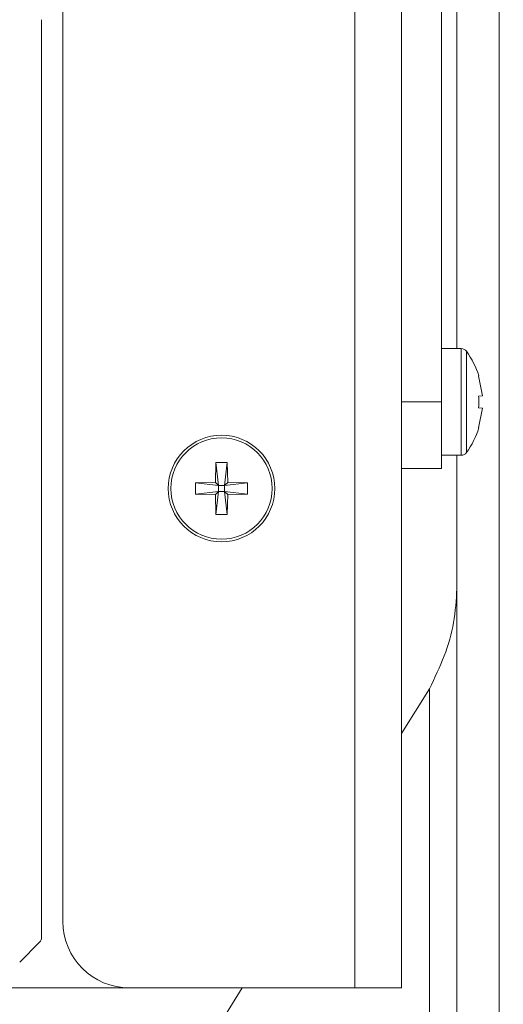
# Model space of a CAD drawing. Units: millimetres. Extents: x 0 to 841, y 0 to 594.
# Drawn here: x 559 to 563, y 54 to 62 of the extents above; entities that cross this region are included whole.
import ezdxf

# ---------------------------------------------------------------- set-up
doc = ezdxf.new("R2010")
doc.units = ezdxf.units.MM
doc.layers.add('DIM-02', color=1, linetype='Continuous')
doc.styles.get("Standard").update_dxf_attribs({"font": 'arial.ttf'})
doc.dimstyles.new('AM_ISO', dxfattribs={"dimscale": 0.8, "dimtxt": 3.5, "dimasz": 2.5, "dimexe": 1, "dimexo": 1, "dimgap": 1.5, "dimtad": 1, "dimdsep": 46, "dimtxsty": 'Standard', "dimcen": 0, "dimclrd": 256, "dimclre": 256, "dimclrt": 2, "dimadec": 0, "dimazin": 2, "dimtp": 0.1, "dimtm": 0.1, "dimtfac": 0.71, "dimtdec": 3, "dimtmove": 0, "dimatfit": 3, "dimfxl": 1, "dimlwd": -1, "dimlwe": -1, "dimarcsym": 0})

# ---------------------------------------------------------------- blocks, each defined once
blk = doc.blocks.new('*D103')
at = {"layer": 'Defpoints', "color": 0}
for p in [(561.6107, 113.7603), (560.1174, 47.7424), (570.7564, 47.7424)]:
    blk.add_point(p, dxfattribs=at)
at = {"layer": 'DIM-02', "linetype": 'Continuous'}
for p, q in [((562.4107, 113.7603), (571.5564, 113.7603)), ((570.7564, 111.7603), (570.7564, 49.7424)), ((560.9174, 47.7424), (571.5564, 47.7424))]:
    blk.add_line(p, q, dxfattribs=at)
at = {"layer": 'DIM-02'}
for points in [[(571.0898, 111.7603), (570.4231, 111.7603), (570.7564, 113.7603)], [(570.4231, 49.7424), (571.0898, 49.7424), (570.7564, 47.7424)]]:
    blk.add_solid(points, dxfattribs=at)
at = {"layer": 'DIM-02', "color": 2, "insert": (568.1268, 80.7514), "char_height": 2.8, "attachment_point": 5, "rotation": 90}
blk.add_mtext('550', dxfattribs=at)

msp = doc.modelspace()

# ---------------------------------------------------------------- linework, layer by layer
at = {"color": 3, "linetype": 'Continuous', "lineweight": 15}
for p, q in [((561.6107, 113.7603), (561.6107, 53.7603)), ((558.9827, 113.1603), (558.9827, 54.3603)), ((562.0307, 59.0403), (562.0307, 67.6803)), ((562.3907, 67.6803), (562.3907, 59.0403)), ((562.5296, 62.8803), (562.5293, 59.5203)), ((562.5293, 59.5203), (562.5296, 62.7622)), ((562.909, 50.5329), (562.91, 62.7622)), ((558.7907, 54.2154), (558.7907, 62.4844)), ((562.5688, 59.5203), (562.3907, 59.5203)), ((562.5688, 58.5603), (562.5688, 59.5203)), ((562.6155, 58.5842), (562.6155, 59.4964)), ((562.725, 59.2741), (562.7588, 59.0957)), ((562.7588, 59.0957), (562.725, 59.0925)), ((562.3907, 59.0403), (562.0307, 59.0403)), ((562.0307, 58.4679), (562.0307, 59.0403)), ((562.3907, 58.4403), (562.3907, 59.0403)), ((562.7588, 58.9849), (562.725, 58.9881)), ((562.7588, 58.9849), (562.725, 58.8066)), ((562.3907, 58.5603), (562.5688, 58.5603)), ((562.5286, 50.5329), (562.5293, 58.5603)), ((562.5292, 58.5603), (562.5291, 57.3572)), ((560.3553, 58.3157), (560.3585, 58.4941)), ((560.3828, 58.2882), (560.3585, 58.4941)), ((560.4629, 58.4941), (560.4386, 58.2882)), ((560.4661, 58.3157), (560.4629, 58.4941)), ((562.0307, 53.7603), (562.0307, 58.4679)), ((562.0307, 58.4403), (562.3907, 58.4403)), ((560.3553, 58.3157), (560.177, 58.3125)), ((560.177, 58.3125), (560.3828, 58.2882)), ((560.177, 58.2081), (560.177, 58.3125)), ((560.3553, 58.3157), (560.3828, 58.2882)), ((560.3828, 58.2882), (560.3828, 58.2324)), ((560.4386, 58.2882), (560.3828, 58.2882)), ((560.4386, 58.2882), (560.4661, 58.3157)), ((560.4386, 58.2882), (560.6445, 58.3125)), ((560.4386, 58.2324), (560.4386, 58.2882)), ((560.6445, 58.3125), (560.4661, 58.3157)), ((560.6445, 58.3125), (560.6445, 58.2081)), ((560.3828, 58.2324), (560.177, 58.2081)), ((560.177, 58.2081), (560.3553, 58.2049)), ((560.3553, 58.2049), (560.3828, 58.2324)), ((560.3553, 58.2049), (560.3585, 58.0266)), ((560.3585, 58.0266), (560.3828, 58.2324)), ((560.3828, 58.2324), (560.4386, 58.2324)), ((560.4386, 58.2324), (560.4661, 58.2049)), ((560.6445, 58.2081), (560.4386, 58.2324)), ((560.4386, 58.2324), (560.4629, 58.0266)), ((560.4629, 58.0266), (560.4661, 58.2049)), ((560.4661, 58.2049), (560.6445, 58.2081)), ((562.5291, 57.3572), (562.5286, 50.5329)), ((562.2825, 56.4555), (562.0307, 56.0529)), ((562.2819, 49.6313), (562.2825, 56.4555)), ((558.594, 53.9938), (558.7732, 54.1731)), ((559.5827, 53.7603), (537.2387, 53.7603)), ((560.5973, 53.7603), (557.8027, 49.2906)), ((559.5827, 53.7603), (561.6107, 53.7603)), ((562.0307, 53.7603), (561.6107, 53.7603))]:
    msp.add_line(p, q, dxfattribs=at)
for radius in [0.48, 0.4561]:
    msp.add_circle((560.4107, 58.2603), radius, dxfattribs=at)
for centre, radius, start, end in [((562.5688, 59.4627), 0.0576, 35.78304, 90), ((561.9827, 59.0403), 0.78, 17.48039, 35.78304), ((561.9827, 59.0403), 0.78, 324.21696, 342.49619), ((562.5688, 58.6179), 0.0576, 270, 324.21696), ((559.5827, 54.3603), 0.6, 180, 270)]:
    msp.add_arc(centre, radius, start, end, dxfattribs=at)
msp.add_ellipse((558.7306, 54.2156), major_axis=(0.0425, -0.0425), ratio=0.997265, start_param=0, end_param=0.784029, dxfattribs=at)
for points, knots in [([(562.725, 58.9881), (562.7258, 59.0055), (562.7272, 59.0403), (562.7258, 59.0751), (562.725, 59.0925)], [0, 0, 0, 0, 0.5000043, 1, 1, 1, 1]), ([(562.2825, 56.4555), (562.3298, 56.5547), (562.425, 56.7542), (562.5115, 57.0543), (562.5232, 57.2555), (562.5291, 57.3572)], [0, 0, 0, 0, 0.328267, 0.660483, 1, 1, 1, 1])]:
    msp.add_open_spline(points, degree=3, knots=knots, dxfattribs=at)
for points in [[(560.3585, 58.4941), (560.3759, 58.4946), (560.4107, 58.4958), (560.4455, 58.4946), (560.4629, 58.4941)], [(560.4629, 58.0266), (560.4455, 58.026), (560.4107, 58.0248), (560.3759, 58.026), (560.3585, 58.0266)]]:
    msp.add_open_spline(points, degree=3, dxfattribs=at)

# ---------------------------------------------------------------- dimensions: what is measured, and where the dimension line sits
at = {"layer": 'DIM-02', "color": 6, "linetype": 'Continuous'}
dim = msp.add_linear_dim(base=(570.7564, 47.7424), p1=(561.6107, 113.7603), p2=(560.1174, 47.7424), angle=90, text='550', dimstyle='AM_ISO', dxfattribs=at)
dim.commit()
dim.dimension.update_dxf_attribs({"geometry": '*D103', "text_midpoint": (568.1268, 80.7514)})

doc.saveas('drawing.dxf')
